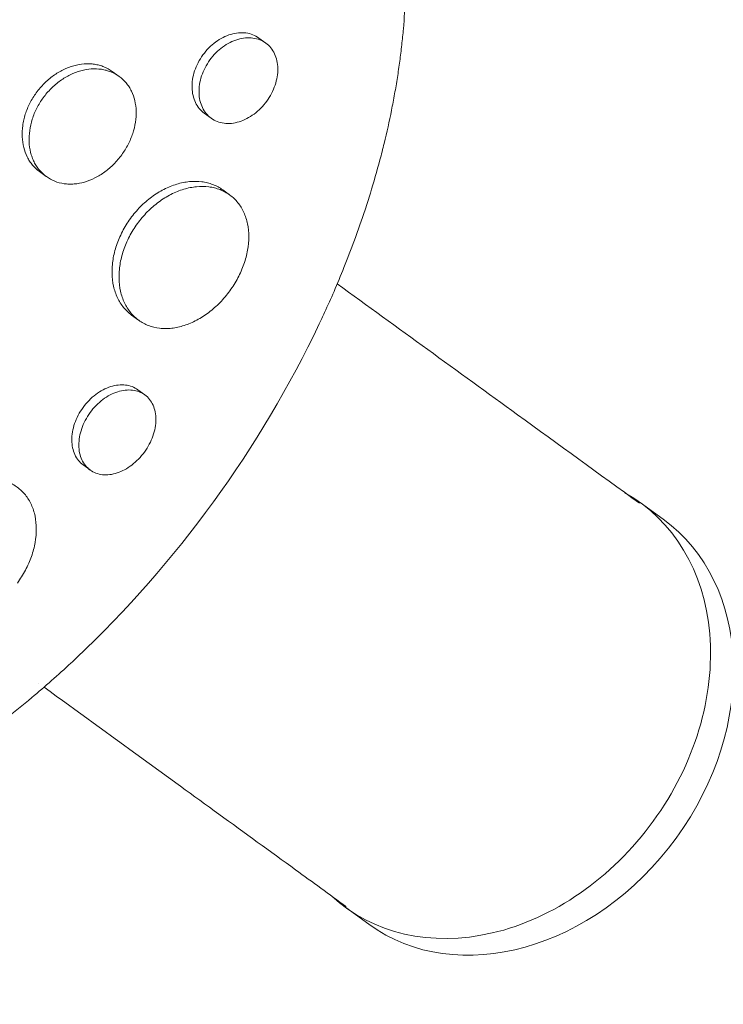
# Model space of a CAD drawing. Units: millimetres. Extents: x -9677 to 9198, y -7721 to 10867.
# Drawn here: x -2420 to -2352, y 4438 to 4534 of the extents above; entities that cross this region are included whole.
import ezdxf

# ---------------------------------------------------------------- set-up
doc = ezdxf.new("R2010")
doc.units = ezdxf.units.MM
doc.header["$LTSCALE"] = 20
doc.linetypes.add('HIDDEN', pattern=[9.525, 6.35, -3.175])
doc.layers.add('2d', color=230, linetype='Continuous')
doc.layers.add('EN-Free_Space_Hatch', color=10, linetype='HIDDEN')

msp = doc.modelspace()

# ---------------------------------------------------------------- hatches: boundary and pattern name
at = {"layer": 'EN-Free_Space_Hatch'}
h = msp.add_hatch(dxfattribs=at)
h.set_pattern_fill('ANSI31', color=256, scale=100)
h.set_pattern_definition([(274.8466, (1313.8, 4770.08), (316.365, 26.825), [])])
edge = h.paths.add_edge_path()
edge.add_arc((1313.803, 4770.078), 500, 0, 360)
edge = h.paths.add_edge_path()
edge.add_line((8543.803, 8048.617), (8043.115, 6651.312))
edge.add_ellipse((6160.337, 7325.956), major_axis=(-2000, 0), ratio=1, start_angle=135.881667, end_angle=160.286189, ccw=False)
edge.add_ellipse((5070.361, 8427.735), major_axis=(-3549.638, 0), ratio=1, start_angle=118.356971, end_angle=135.362026, ccw=False)
edge.add_line((6756.31, 5304.034), (6571.786, 4736.128))
edge.add_ellipse((5620.73, 5045.145), major_axis=(-1000, 0), ratio=1, start_angle=-18, end_angle=162, ccw=False)
edge.add_line((4669.673, 5354.162), (4861.063, 5943.198))
edge.add_ellipse((6784.7, 5318.17), major_axis=(-2022.632, 0), ratio=1, start_angle=308.803317, end_angle=342, ccw=False)
edge.add_ellipse((6457.193, 5725.458), major_axis=(-1500, 0), ratio=1, start_angle=296.983145, end_angle=308.803317, ccw=False)
edge.add_ellipse((5322.872, 7953.309), major_axis=(-1000, 0), ratio=1, start_angle=116.983145, end_angle=160.286189)
edge.add_line((6264.262, 7615.986), (6661.025, 8723.262))
edge.add_ellipse((7602.414, 8385.94), major_axis=(-1000, 0), ratio=1, start_angle=160.286189, end_angle=340.286189, ccw=False)
edge = h.paths.add_edge_path()
edge.add_line((-5683.855, 7547.207), (-4912.898, 6799.303))
edge.add_line((-4912.898, 6799.303), (-4600.598, 6799.303))
edge.add_ellipse((-4600.598, 5799.303), major_axis=(-1000, 0), ratio=1, start_angle=89.999996, end_angle=269.999996, ccw=False)
edge.add_line((-4600.598, 4799.303), (-4912.898, 4799.303))
edge.add_ellipse((-4912.898, 6799.303), major_axis=(-2000, 0), ratio=1, start_angle=45.869545, end_angle=89.999996, ccw=False)
edge.add_line((-6305.486, 5363.79), (-7076.443, 6111.695))
edge.add_ellipse((-6380.149, 6829.451), major_axis=(-1000, 0), ratio=1, start_angle=-134.130455, end_angle=45.869545, ccw=False)
edge = h.paths.add_edge_path()
edge.add_arc((-6137.505, 698.77), 1000, 36.000001, 126.000001)
edge.add_line((-6725.291, 1507.787), (-8215.285, 425.243))
edge.add_arc((-7627.5, -383.774), 1000, 126.000001, 216.000001)
edge.add_line((-8436.517, -971.56), (-8191.941, -1308.189))
edge.add_arc((-7382.924, -720.404), 1000, 216.000001, 306.000001)
edge.add_line((-6795.139, -1529.421), (-5305.144, -446.877))
edge.add_arc((-5892.93, 362.14), 1000, 306.000001, 396.000001)
edge.add_line((-5083.913, 949.926), (-5328.488, 1286.555))

# ---------------------------------------------------------------- linework, layer by layer
at = {"layer": '2d', "lineweight": 0}
for p, q in [((-2396.483, 4531.368), (-2397.155, 4531.856)), ((-2410.682, 4528.14), (-2411.345, 4528.622)), ((-2401.775, 4524.088), (-2402.445, 4524.575)), ((-2417.731, 4518.429), (-2418.399, 4518.914)), ((-2399.983, 4516.658), (-2400.655, 4517.147)), ((-2408.799, 4504.523), (-2409.472, 4505.012)), ((-2408.198, 4497.288), (-2408.878, 4497.782)), ((-2413.492, 4490.009), (-2414.169, 4490.501)), ((-2360.24, 4486.862), (-2358.012, 4485.243)), ((-2388.747, 4447.624), (-2386.52, 4446.006))]:
    msp.add_line(p, q, dxfattribs=at)
at = {"layer": '2d', "lineweight": 0, "extrusion": (0, 0, -1)}
for centre, major_axis, ratio, start_param, end_param in [((-2440.764, 4515.392), (-42.995, -59.178), 0.662503, -1.847612, -1.29398), ((-2374.494, 4467.243), (14.254, 19.619), 0.790915, -0.090847, 1.570796), ((-2372.266, 4465.625), (14.254, 19.619), 0.790915, 0, 1.570796), ((-2374.494, 4467.243), (-14.254, -19.619), 0.790915, -1.570796, 0.090848), ((-2372.266, 4465.625), (-14.254, -19.619), 0.790915, -1.570796, 0)]:
    msp.add_ellipse(centre, major_axis=major_axis, ratio=ratio, start_param=start_param, end_param=end_param, dxfattribs=at)
at = {"layer": '2d', "lineweight": 0}
for points, knots in [([(-2490.215, 4569.94), (-2490.166, 4569.984), (-2490.119, 4570.026), (-2489.541, 4570.542), (-2488.999, 4571.012), (-2487.194, 4572.528), (-2485.905, 4573.539), (-2483.516, 4575.289), (-2482.425, 4576.044), (-2480.666, 4577.193), (-2480.01, 4577.608), (-2474.218, 4581.141), (-2468.78, 4583.618), (-2462.318, 4585.741), (-2461.427, 4586.016), (-2459.982, 4586.435), (-2459.43, 4586.588), (-2458.32, 4586.884), (-2457.762, 4587.025), (-2456.07, 4587.436), (-2454.935, 4587.686), (-2453.225, 4588.021), (-2452.651, 4588.128), (-2451.499, 4588.327), (-2450.921, 4588.421), (-2450.051, 4588.552), (-2449.761, 4588.594), (-2449.178, 4588.675), (-2448.886, 4588.714), (-2448.302, 4588.788), (-2448.01, 4588.824), (-2447.131, 4588.926), (-2446.545, 4588.987), (-2444.895, 4589.14), (-2443.833, 4589.216), (-2441.923, 4589.314), (-2441.073, 4589.343), (-2439.48, 4589.37), (-2438.736, 4589.372), (-2436.768, 4589.348), (-2435.549, 4589.302), (-2432.025, 4589.082), (-2429.744, 4588.828), (-2426.944, 4588.377), (-2426.387, 4588.279), (-2425.555, 4588.124), (-2425.278, 4588.07), (-2422.808, 4587.576), (-2420.663, 4587.031), (-2417.542, 4586.063), (-2416.523, 4585.717), (-2414.525, 4584.979), (-2413.546, 4584.587), (-2412.103, 4583.963), (-2411.628, 4583.749), (-2409.307, 4582.669), (-2407.525, 4581.717), (-2405.604, 4580.546), (-2405.391, 4580.414), (-2404.337, 4579.75), (-2403.513, 4579.197), (-2402.309, 4578.337), (-2401.913, 4578.045), (-2399.978, 4576.574), (-2398.515, 4575.317), (-2396.798, 4573.65), (-2396.461, 4573.313), (-2395.472, 4572.292), (-2394.836, 4571.594), (-2393.916, 4570.519), (-2393.616, 4570.157), (-2393.027, 4569.425), (-2392.739, 4569.055), (-2391.895, 4567.936), (-2391.357, 4567.175), (-2390.585, 4566.008), (-2390.334, 4565.614), (-2389.598, 4564.423), (-2389.132, 4563.614), (-2388.58, 4562.583), (-2388.471, 4562.376), (-2388.256, 4561.959), (-2388.15, 4561.75), (-2387.837, 4561.12), (-2387.635, 4560.697), (-2387.047, 4559.417), (-2386.68, 4558.549), (-2386.167, 4557.225), (-2386.001, 4556.777), (-2385.493, 4555.341), (-2385.175, 4554.339), (-2384.739, 4552.795), (-2384.599, 4552.263), (-2384.322, 4551.143), (-2384.188, 4550.553), (-2383.784, 4548.623), (-2383.555, 4547.266), (-2383.329, 4545.522), (-2383.285, 4545.153), (-2383.195, 4544.322), (-2383.15, 4543.858), (-2383.093, 4543.172), (-2383.076, 4542.951), (-2383.005, 4541.977), (-2382.966, 4541.221), (-2382.907, 4539.449), (-2382.898, 4538.43), (-2382.924, 4536.892), (-2382.939, 4536.378), (-2383.002, 4534.831), (-2383.07, 4533.794), (-2383.208, 4532.23), (-2383.26, 4531.707), (-2383.377, 4530.66), (-2383.441, 4530.135), (-2383.582, 4529.083), (-2383.659, 4528.556), (-2383.825, 4527.5), (-2383.913, 4526.971), (-2384.103, 4525.912), (-2384.204, 4525.381), (-2384.524, 4523.785), (-2384.762, 4522.716), (-2385.154, 4521.111), (-2385.291, 4520.576), (-2385.718, 4518.969), (-2386.025, 4517.897), (-2386.521, 4516.29), (-2386.691, 4515.755), (-2387.191, 4514.234), (-2387.534, 4513.249), (-2388.222, 4511.379), (-2388.563, 4510.493), (-2389.227, 4508.841), (-2389.546, 4508.075), (-2390.173, 4506.625), (-2390.478, 4505.94), (-2390.966, 4504.878), (-2391.137, 4504.512), (-2391.301, 4504.165)], [-219.718261, -219.718261, -219.718261, -219.718261, -219.564246, -219.564246, -217.631861, -217.631861, -213.211515, -213.211515, -209.620697, -209.620697, -207.509624, -207.509624, -191.147795, -191.147795, -188.540314, -188.540314, -186.931712, -186.931712, -185.311334, -185.311334, -182.020095, -182.020095, -180.359979, -180.359979, -178.684428, -178.684428, -177.842184, -177.842184, -176.996384, -176.996384, -176.148147, -176.148147, -174.446239, -174.446239, -171.354621, -171.354621, -168.866214, -168.866214, -166.674674, -166.674674, -163.051733, -163.051733, -156.126413, -156.126413, -154.393214, -154.393214, -153.526371, -153.526371, -146.635511, -146.635511, -143.225456, -143.225456, -139.843167, -139.843167, -138.157994, -138.157994, -131.542709, -131.542709, -130.715466, -130.715466, -127.415629, -127.415629, -125.771021, -125.771021, -119.260399, -119.260399, -117.641186, -117.641186, -114.419561, -114.419561, -112.812293, -112.812293, -111.208435, -111.208435, -108.01802, -108.01802, -106.423101, -106.423101, -103.23448, -103.23448, -102.436473, -102.436473, -101.638956, -101.638956, -100.045044, -100.045044, -96.860209, -96.860209, -95.256262, -95.256262, -91.744932, -91.744932, -89.922475, -89.922475, -87.929958, -87.929958, -83.451629, -83.451629, -82.254796, -82.254796, -80.76386, -80.76386, -80.056245, -80.056245, -77.655984, -77.655984, -74.467784, -74.467784, -72.87523, -72.87523, -69.689865, -69.689865, -68.097328, -68.097328, -66.504846, -66.504846, -64.912542, -64.912542, -63.320205, -63.320205, -61.728487, -61.728487, -58.532434, -58.532434, -56.935303, -56.935303, -53.739865, -53.739865, -52.14398, -52.14398, -49.205221, -49.205221, -46.553534, -46.553534, -44.252683, -44.252683, -42.186257, -42.186257, -41.037497, -41.037497, -41.037497, -41.037497]), ([(-2414.802, 4471.819), (-2414.988, 4471.643), (-2415.169, 4471.473), (-2416.59, 4470.152), (-2417.855, 4469.034), (-2420.848, 4466.524), (-2422.59, 4465.164), (-2425.049, 4463.385), (-2425.741, 4462.9), (-2427.168, 4461.93), (-2427.902, 4461.447), (-2429.036, 4460.726), (-2429.433, 4460.479), (-2430.616, 4459.756), (-2431.405, 4459.292), (-2432.775, 4458.518), (-2433.355, 4458.2), (-2434.163, 4457.771), (-2434.39, 4457.652), (-2435.307, 4457.177), (-2435.998, 4456.833), (-2437.263, 4456.228), (-2437.836, 4455.963), (-2439.952, 4455.02), (-2441.501, 4454.398), (-2444.021, 4453.496), (-2444.989, 4453.175), (-2446.926, 4452.588), (-2447.895, 4452.321), (-2449.105, 4452.02), (-2449.347, 4451.962), (-2450.073, 4451.792), (-2450.557, 4451.685), (-2451.523, 4451.485), (-2452.006, 4451.392), (-2452.972, 4451.219), (-2453.455, 4451.14), (-2454.179, 4451.03), (-2454.42, 4450.996), (-2455.145, 4450.896), (-2455.627, 4450.837), (-2457.074, 4450.681), (-2458.036, 4450.604), (-2459.953, 4450.506), (-2460.907, 4450.486), (-2462.808, 4450.5), (-2463.754, 4450.535), (-2465.164, 4450.631), (-2465.633, 4450.669), (-2466.995, 4450.802), (-2467.883, 4450.915), (-2469.171, 4451.117), (-2469.575, 4451.187), (-2470.37, 4451.333), (-2470.76, 4451.411), (-2471.53, 4451.574), (-2471.909, 4451.659), (-2472.607, 4451.826), (-2472.926, 4451.906), (-2473.557, 4452.071), (-2473.87, 4452.157), (-2474.477, 4452.33), (-2474.77, 4452.417), (-2475.343, 4452.593), (-2475.622, 4452.682), (-2476.912, 4453.106), (-2477.913, 4453.474), (-2479.783, 4454.239), (-2480.654, 4454.627), (-2481.944, 4455.25), (-2482.37, 4455.464), (-2484.503, 4456.577), (-2486.164, 4457.578), (-2488.176, 4458.961), (-2488.576, 4459.245), (-2489.371, 4459.828), (-2489.766, 4460.126), (-2490.551, 4460.737), (-2490.94, 4461.049), (-2491.52, 4461.528), (-2491.712, 4461.689), (-2492.665, 4462.501), (-2493.411, 4463.174), (-2494.507, 4464.22), (-2494.868, 4464.574), (-2495.943, 4465.659), (-2496.644, 4466.407), (-2497.672, 4467.564), (-2498.01, 4467.956), (-2499.703, 4469.97), (-2500.987, 4471.676), (-2502.81, 4474.379), (-2503.405, 4475.313), (-2504.123, 4476.507), (-2504.265, 4476.747), (-2504.548, 4477.232), (-2504.689, 4477.475), (-2504.965, 4477.963), (-2505.101, 4478.206), (-2505.506, 4478.941), (-2505.771, 4479.437), (-2506.551, 4480.94), (-2507.049, 4481.963), (-2507.766, 4483.528), (-2508.001, 4484.059), (-2508.688, 4485.663), (-2509.122, 4486.749), (-2509.941, 4488.952), (-2510.326, 4490.069), (-2510.866, 4491.764), (-2511.04, 4492.332), (-2511.374, 4493.475), (-2511.535, 4494.049), (-2512.899, 4499.152), (-2513.713, 4503.87), (-2514.194, 4510.039), (-2514.265, 4511.39), (-2514.323, 4513.571), (-2514.331, 4514.396), (-2514.323, 4516.162), (-2514.301, 4517.102), (-2514.241, 4518.584), (-2514.213, 4519.124), (-2514.108, 4520.82), (-2514.011, 4521.976), (-2513.646, 4525.395), (-2513.304, 4527.657), (-2512.639, 4531.015), (-2512.396, 4532.117), (-2511.861, 4534.299), (-2511.572, 4535.377), (-2510.948, 4537.506), (-2510.615, 4538.557), (-2510.08, 4540.122), (-2509.897, 4540.64), (-2509.353, 4542.121), (-2508.979, 4543.079), (-2508.375, 4544.531), (-2508.148, 4545.061), (-2507.924, 4545.566)], [-225.679275, -225.679275, -225.679275, -225.679275, -224.94979, -224.94979, -219.832079, -219.832079, -213.027048, -213.027048, -210.382244, -210.382244, -207.608596, -207.608596, -206.12203, -206.12203, -203.187643, -203.187643, -201.04791, -201.04791, -200.213047, -200.213047, -197.682384, -197.682384, -195.593893, -195.593893, -189.988426, -189.988426, -186.499061, -186.499061, -183.014282, -183.014282, -182.143028, -182.143028, -180.401281, -180.401281, -178.662073, -178.662073, -176.920129, -176.920129, -176.047873, -176.047873, -174.302444, -174.302444, -170.808392, -170.808392, -167.317136, -167.317136, -163.826202, -163.826202, -162.080309, -162.080309, -158.744288, -158.744288, -157.210325, -157.210325, -155.721394, -155.721394, -154.263794, -154.263794, -153.031961, -153.031961, -151.815018, -151.815018, -150.665332, -150.665332, -149.566838, -149.566838, -145.564318, -145.564318, -141.992481, -141.992481, -140.21081, -140.21081, -133.021945, -133.021945, -131.217104, -131.217104, -129.405743, -129.405743, -127.585886, -127.585886, -126.673387, -126.673387, -123.043063, -123.043063, -121.228552, -121.228552, -117.582125, -117.582125, -115.754878, -115.754878, -108.330001, -108.330001, -104.545323, -104.545323, -103.595898, -103.595898, -102.644741, -102.644741, -101.703385, -101.703385, -99.81791, -99.81791, -96.030171, -96.030171, -94.114964, -94.114964, -90.281998, -90.281998, -86.455079, -86.455079, -84.543081, -84.543081, -82.634666, -82.634666, -67.669506, -67.669506, -63.503735, -63.503735, -60.975106, -60.975106, -58.107959, -58.107959, -56.46405, -56.46405, -52.951159, -52.951159, -46.069141, -46.069141, -42.689661, -42.689661, -39.358638, -39.358638, -36.078965, -36.078965, -34.446299, -34.446299, -31.397001, -31.397001, -29.787622, -29.787622, -29.787622, -29.787622]), ([(-2402.445, 4524.575), (-2402.624, 4524.705), (-2402.784, 4524.856), (-2403.068, 4525.201), (-2403.192, 4525.396), (-2403.395, 4525.82), (-2403.473, 4526.047), (-2403.584, 4526.528), (-2403.616, 4526.785), (-2403.63, 4527.307), (-2403.612, 4527.574), (-2403.528, 4528.119), (-2403.461, 4528.396), (-2403.282, 4528.937), (-2403.169, 4529.205), (-2402.898, 4529.731), (-2402.743, 4529.984), (-2402.567, 4530.226), (-2402.391, 4530.467), (-2402.2, 4530.692), (-2401.789, 4531.108), (-2401.566, 4531.301), (-2401.104, 4531.64), (-2400.866, 4531.787), (-2400.375, 4532.036), (-2400.121, 4532.138), (-2399.62, 4532.286), (-2399.371, 4532.335), (-2398.875, 4532.379), (-2398.633, 4532.374), (-2398.171, 4532.313), (-2397.946, 4532.256), (-2397.526, 4532.091), (-2397.333, 4531.985), (-2397.155, 4531.856)], [0.02121906, 0.02121906, 0.02121906, 0.02121906, 0.02209586, 0.02209586, 0.02297955, 0.02297955, 0.02386325, 0.02386325, 0.02474694, 0.02474694, 0.02563063, 0.02563063, 0.02651432, 0.02651432, 0.02739801, 0.02739801, 0.0282817, 0.0282817, 0.0282817, 0.02916562, 0.02916562, 0.03004953, 0.03004953, 0.03093345, 0.03093345, 0.03181736, 0.03181736, 0.03270128, 0.03270128, 0.03358519, 0.03358519, 0.03446911, 0.03446911, 0.03535038, 0.03535038, 0.03535038, 0.03535038]), ([(-2396.392, 4525.739), (-2396.218, 4525.978), (-2396.063, 4526.228), (-2395.791, 4526.75), (-2395.676, 4527.019), (-2395.493, 4527.557), (-2395.423, 4527.831), (-2395.334, 4528.374), (-2395.314, 4528.639), (-2395.322, 4529.157), (-2395.351, 4529.412), (-2395.456, 4529.89), (-2395.532, 4530.115), (-2395.73, 4530.536), (-2395.852, 4530.732), (-2396.134, 4531.077), (-2396.294, 4531.23), (-2396.655, 4531.493), (-2396.85, 4531.6), (-2397.267, 4531.764), (-2397.492, 4531.822), (-2397.958, 4531.884), (-2398.197, 4531.888), (-2398.689, 4531.845), (-2398.944, 4531.796), (-2399.445, 4531.648), (-2399.693, 4531.549), (-2400.186, 4531.3), (-2400.428, 4531.151), (-2400.888, 4530.813), (-2401.108, 4530.624), (-2401.525, 4530.203), (-2401.717, 4529.977), (-2401.893, 4529.735)], [0.01414176, 0.01414176, 0.01414176, 0.01414176, 0.0150254, 0.0150254, 0.01590903, 0.01590903, 0.01679267, 0.01679267, 0.01767631, 0.01767631, 0.01855994, 0.01855994, 0.01944358, 0.01944358, 0.02032721, 0.02032721, 0.02121085, 0.02121085, 0.02209449, 0.02209449, 0.02297812, 0.02297812, 0.02386176, 0.02386176, 0.0247454, 0.0247454, 0.02562903, 0.02562903, 0.02651267, 0.02651267, 0.0273963, 0.0273963, 0.02827994, 0.02827994, 0.02827994, 0.02827994]), ([(-2418.399, 4518.914), (-2418.648, 4519.095), (-2418.871, 4519.304), (-2419.168, 4519.659), (-2419.261, 4519.784), (-2419.434, 4520.05), (-2419.514, 4520.191), (-2419.73, 4520.625), (-2419.842, 4520.934), (-2420.004, 4521.587), (-2420.054, 4521.936), (-2420.085, 4522.642), (-2420.067, 4523.002), (-2419.991, 4523.554), (-2419.956, 4523.74), (-2419.872, 4524.108), (-2419.822, 4524.29), (-2419.649, 4524.834), (-2419.502, 4525.193), (-2419.145, 4525.895), (-2418.939, 4526.232), (-2418.705, 4526.553), (-2418.472, 4526.874), (-2418.217, 4527.172), (-2417.804, 4527.585), (-2417.662, 4527.717), (-2417.366, 4527.968), (-2417.212, 4528.089), (-2416.746, 4528.424), (-2416.424, 4528.617), (-2415.759, 4528.941), (-2415.415, 4529.073), (-2414.734, 4529.262), (-2414.394, 4529.321), (-2413.886, 4529.358), (-2413.717, 4529.361), (-2413.388, 4529.35), (-2413.064, 4529.321), (-2412.752, 4529.257), (-2412.447, 4529.175), (-2412.296, 4529.125), (-2411.861, 4528.95), (-2411.592, 4528.801), (-2411.345, 4528.622)], [0.02820753, 0.02820753, 0.02820753, 0.02820753, 0.02937302, 0.02937302, 0.02996039, 0.02996039, 0.03054776, 0.03054776, 0.0317225, 0.0317225, 0.03289724, 0.03289724, 0.03407198, 0.03407198, 0.03465935, 0.03465935, 0.03524672, 0.03524672, 0.03642146, 0.03642146, 0.0375962, 0.0375962, 0.0375962, 0.03877122, 0.03877122, 0.03935873, 0.03935873, 0.03994624, 0.03994624, 0.04112126, 0.04112126, 0.04229629, 0.04229629, 0.04347131, 0.04347131, 0.04405882, 0.04405882, 0.04464633, 0.04523384, 0.04523384, 0.04582135, 0.04582135, 0.04699413, 0.04699413, 0.04699413, 0.04699413]), ([(-2401.893, 4529.735), (-2402.068, 4529.494), (-2402.223, 4529.243), (-2402.491, 4528.723), (-2402.605, 4528.452), (-2402.786, 4527.907), (-2402.852, 4527.635), (-2402.937, 4527.091), (-2402.955, 4526.818), (-2402.941, 4526.296), (-2402.91, 4526.044), (-2402.799, 4525.558), (-2402.72, 4525.33), (-2402.518, 4524.908), (-2402.394, 4524.713), (-2402.107, 4524.363), (-2401.946, 4524.212), (-2401.588, 4523.952), (-2401.39, 4523.844), (-2400.973, 4523.683), (-2400.753, 4523.628), (-2400.292, 4523.569), (-2400.05, 4523.566), (-2399.564, 4523.614), (-2399.318, 4523.664), (-2398.817, 4523.817), (-2398.57, 4523.919), (-2398.086, 4524.169), (-2397.846, 4524.32), (-2397.387, 4524.663), (-2397.17, 4524.853), (-2396.759, 4525.271), (-2396.565, 4525.5), (-2396.392, 4525.739)], [0, 0, 0, 0, 0.00088386, 0.00088386, 0.00176772, 0.00176772, 0.00265158, 0.00265158, 0.00353544, 0.00353544, 0.0044193, 0.0044193, 0.00530316, 0.00530316, 0.00618702, 0.00618702, 0.00707088, 0.00707088, 0.00795474, 0.00795474, 0.0088386, 0.0088386, 0.00972246, 0.00972246, 0.01060632, 0.01060632, 0.01149018, 0.01149018, 0.01237404, 0.01237404, 0.0132579, 0.0132579, 0.01414176, 0.01414176, 0.01414176, 0.01414176]), ([(-2410.43, 4520.541), (-2410.2, 4520.858), (-2409.994, 4521.191), (-2409.725, 4521.713), (-2409.641, 4521.891), (-2409.491, 4522.248), (-2409.424, 4522.427), (-2409.246, 4522.968), (-2409.157, 4523.334), (-2409.045, 4524.065), (-2409.023, 4524.422), (-2409.045, 4525.121), (-2409.089, 4525.466), (-2409.242, 4526.114), (-2409.351, 4526.42), (-2409.56, 4526.851), (-2409.638, 4526.991), (-2409.808, 4527.256), (-2409.9, 4527.381), (-2410.195, 4527.737), (-2410.418, 4527.947), (-2410.918, 4528.312), (-2411.188, 4528.461), (-2411.62, 4528.635), (-2411.768, 4528.684), (-2412.074, 4528.767), (-2412.233, 4528.8), (-2412.713, 4528.871), (-2413.041, 4528.882), (-2413.713, 4528.835), (-2414.06, 4528.774), (-2414.741, 4528.586), (-2415.078, 4528.458), (-2415.579, 4528.214), (-2415.745, 4528.124), (-2416.069, 4527.931), (-2416.227, 4527.827), (-2416.691, 4527.494), (-2416.987, 4527.243), (-2417.545, 4526.686), (-2417.801, 4526.387), (-2418.035, 4526.065)], [0.01879987, 0.01879987, 0.01879987, 0.01879987, 0.01997458, 0.01997458, 0.02056194, 0.02056194, 0.02114929, 0.02114929, 0.022324, 0.022324, 0.02349871, 0.02349871, 0.02467342, 0.02467342, 0.02584812, 0.02584812, 0.02643548, 0.02643548, 0.02702283, 0.02702283, 0.02819754, 0.02819754, 0.02937225, 0.02937225, 0.0299596, 0.0299596, 0.03054696, 0.03054696, 0.03172167, 0.03172167, 0.03289638, 0.03289638, 0.03407108, 0.03407108, 0.03465844, 0.03465844, 0.03524579, 0.03524579, 0.0364205, 0.0364205, 0.03759521, 0.03759521, 0.03759521, 0.03759521]), ([(-2418.035, 4526.065), (-2418.268, 4525.744), (-2418.472, 4525.41), (-2418.737, 4524.89), (-2418.819, 4524.713), (-2418.967, 4524.354), (-2419.034, 4524.171), (-2419.208, 4523.623), (-2419.292, 4523.258), (-2419.395, 4522.525), (-2419.414, 4522.157), (-2419.383, 4521.451), (-2419.335, 4521.109), (-2419.213, 4520.615), (-2419.164, 4520.453), (-2419.051, 4520.143), (-2418.923, 4519.844), (-2418.765, 4519.568), (-2418.593, 4519.302), (-2418.499, 4519.174), (-2418.197, 4518.814), (-2417.973, 4518.604), (-2417.478, 4518.245), (-2417.204, 4518.094), (-2416.629, 4517.866), (-2416.327, 4517.786), (-2415.853, 4517.719), (-2415.69, 4517.706), (-2415.363, 4517.697), (-2415.198, 4517.702), (-2414.702, 4517.743), (-2414.366, 4517.805), (-2413.687, 4518.003), (-2413.353, 4518.135), (-2412.863, 4518.381), (-2412.701, 4518.471), (-2412.381, 4518.668), (-2412.222, 4518.775), (-2411.759, 4519.114), (-2411.468, 4519.365), (-2410.92, 4519.919), (-2410.661, 4520.223), (-2410.43, 4520.541)], [0, 0, 0, 0, 0.00117499, 0.00117499, 0.00176249, 0.00176249, 0.00234998, 0.00234998, 0.00352498, 0.00352498, 0.00469997, 0.00469997, 0.00587496, 0.00587496, 0.00646246, 0.00646246, 0.00704995, 0.00763745, 0.00763745, 0.00822494, 0.00822494, 0.00939994, 0.00939994, 0.01057493, 0.01057493, 0.01174992, 0.01174992, 0.01233742, 0.01233742, 0.01292491, 0.01292491, 0.0140999, 0.0140999, 0.0152749, 0.0152749, 0.01586239, 0.01586239, 0.01644989, 0.01644989, 0.01762488, 0.01762488, 0.01879987, 0.01879987, 0.01879987, 0.01879987]), ([(-2409.472, 4505.012), (-2409.762, 4505.222), (-2410.02, 4505.468), (-2410.364, 4505.888), (-2410.471, 4506.038), (-2410.671, 4506.356), (-2410.763, 4506.525), (-2411.009, 4507.047), (-2411.135, 4507.42), (-2411.311, 4508.214), (-2411.361, 4508.64), (-2411.378, 4509.505), (-2411.346, 4509.948), (-2411.238, 4510.628), (-2411.191, 4510.858), (-2411.078, 4511.314), (-2411.012, 4511.54), (-2410.786, 4512.217), (-2410.597, 4512.663), (-2410.143, 4513.542), (-2409.882, 4513.963), (-2409.589, 4514.367), (-2409.295, 4514.771), (-2408.977, 4515.147), (-2408.462, 4515.668), (-2408.285, 4515.835), (-2407.918, 4516.155), (-2407.728, 4516.308), (-2407.151, 4516.735), (-2406.755, 4516.981), (-2406.144, 4517.295), (-2405.936, 4517.39), (-2405.52, 4517.56), (-2405.313, 4517.633), (-2404.692, 4517.822), (-2404.28, 4517.905), (-2403.462, 4517.984), (-2403.066, 4517.979), (-2402.496, 4517.908), (-2402.31, 4517.873), (-2401.946, 4517.782), (-2401.768, 4517.725), (-2401.256, 4517.527), (-2400.942, 4517.356), (-2400.655, 4517.147)], [0.03546341, 0.03546341, 0.03546341, 0.03546341, 0.03692253, 0.03692253, 0.03766085, 0.03766085, 0.03839916, 0.03839916, 0.0398758, 0.0398758, 0.04135243, 0.04135243, 0.04282906, 0.04282906, 0.04356738, 0.04356738, 0.04430569, 0.04430569, 0.04578233, 0.04578233, 0.04725896, 0.04725896, 0.04725896, 0.04873601, 0.04873601, 0.04947454, 0.04947454, 0.05021306, 0.05021306, 0.05169012, 0.05169012, 0.05242864, 0.05242864, 0.05316717, 0.05316717, 0.05464422, 0.05464422, 0.05612127, 0.05612127, 0.0568598, 0.0568598, 0.05759833, 0.05759833, 0.05906341, 0.05906341, 0.05906341, 0.05906341]), ([(-2399.959, 4507.371), (-2399.669, 4507.77), (-2399.409, 4508.187), (-2399.065, 4508.839), (-2398.959, 4509.061), (-2398.765, 4509.505), (-2398.591, 4509.95), (-2398.453, 4510.398), (-2398.335, 4510.848), (-2398.284, 4511.075), (-2398.165, 4511.748), (-2398.126, 4512.186), (-2398.128, 4513.039), (-2398.17, 4513.458), (-2398.331, 4514.242), (-2398.45, 4514.61), (-2398.686, 4515.128), (-2398.775, 4515.295), (-2398.968, 4515.611), (-2399.074, 4515.76), (-2399.414, 4516.183), (-2399.673, 4516.432), (-2400.258, 4516.86), (-2400.575, 4517.033), (-2401.086, 4517.231), (-2401.262, 4517.287), (-2401.626, 4517.379), (-2401.815, 4517.414), (-2402.388, 4517.487), (-2402.782, 4517.491), (-2403.592, 4517.414), (-2404.012, 4517.33), (-2404.841, 4517.079), (-2405.252, 4516.912), (-2405.866, 4516.599), (-2406.07, 4516.483), (-2406.469, 4516.235), (-2406.664, 4516.102), (-2407.237, 4515.679), (-2407.604, 4515.361), (-2408.299, 4514.657), (-2408.619, 4514.28), (-2408.913, 4513.876)], [0.02363061, 0.02363061, 0.02363061, 0.02363061, 0.02510711, 0.02510711, 0.02584535, 0.02584535, 0.0265836, 0.02732185, 0.02732185, 0.02806009, 0.02806009, 0.02953659, 0.02953659, 0.03101308, 0.03101308, 0.03248958, 0.03248958, 0.03322782, 0.03322782, 0.03396607, 0.03396607, 0.03544256, 0.03544256, 0.03691906, 0.03691906, 0.0376573, 0.0376573, 0.03839555, 0.03839555, 0.03987204, 0.03987204, 0.04134854, 0.04134854, 0.04282503, 0.04282503, 0.04356328, 0.04356328, 0.04430152, 0.04430152, 0.04577802, 0.04577802, 0.04725451, 0.04725451, 0.04725451, 0.04725451]), ([(-2408.913, 4513.876), (-2409.206, 4513.472), (-2409.465, 4513.053), (-2409.802, 4512.403), (-2409.906, 4512.182), (-2410.096, 4511.734), (-2410.183, 4511.506), (-2410.41, 4510.826), (-2410.523, 4510.373), (-2410.632, 4509.694), (-2410.658, 4509.467), (-2410.691, 4509.019), (-2410.696, 4508.799), (-2410.684, 4508.151), (-2410.635, 4507.733), (-2410.458, 4506.931), (-2410.33, 4506.555), (-2410.086, 4506.035), (-2409.996, 4505.869), (-2409.796, 4505.551), (-2409.687, 4505.398), (-2409.338, 4504.97), (-2409.076, 4504.723), (-2408.494, 4504.303), (-2408.172, 4504.129), (-2407.494, 4503.871), (-2407.136, 4503.785), (-2406.571, 4503.72), (-2406.377, 4503.709), (-2405.987, 4503.71), (-2405.791, 4503.721), (-2405.195, 4503.788), (-2404.792, 4503.875), (-2403.972, 4504.14), (-2403.566, 4504.313), (-2402.969, 4504.631), (-2402.771, 4504.747), (-2402.379, 4504.999), (-2402.184, 4505.136), (-2401.614, 4505.568), (-2401.254, 4505.888), (-2400.573, 4506.588), (-2400.249, 4506.972), (-2399.959, 4507.371)], [0, 0, 0, 0, 0.00147691, 0.00147691, 0.00221537, 0.00221537, 0.00295383, 0.00295383, 0.00443074, 0.00443074, 0.0051692, 0.0051692, 0.00590765, 0.00590765, 0.00738457, 0.00738457, 0.00886148, 0.00886148, 0.00959994, 0.00959994, 0.01033839, 0.01033839, 0.01181531, 0.01181531, 0.01329222, 0.01329222, 0.01476913, 0.01476913, 0.01550759, 0.01550759, 0.01624605, 0.01624605, 0.01772296, 0.01772296, 0.01919987, 0.01919987, 0.01993833, 0.01993833, 0.02067679, 0.02067679, 0.0221537, 0.0221537, 0.02363061, 0.02363061, 0.02363061, 0.02363061]), ([(-2389.564, 4508.043), (-2383.7, 4503.783), (-2377.882, 4499.556), (-2368.152, 4492.486), (-2364.214, 4489.626), (-2360.299, 4486.781)], [1152.493107, 1152.493107, 1152.493107, 1152.493107, 1187.423483, 1187.423483, 1211.38728, 1211.38728, 1211.38728, 1211.38728]), ([(-2414.169, 4490.501), (-2414.339, 4490.625), (-2414.49, 4490.77), (-2414.758, 4491.101), (-2414.875, 4491.29), (-2415.064, 4491.702), (-2415.135, 4491.922), (-2415.234, 4492.392), (-2415.26, 4492.644), (-2415.264, 4493.158), (-2415.243, 4493.421), (-2415.151, 4493.962), (-2415.08, 4494.237), (-2414.895, 4494.775), (-2414.781, 4495.043), (-2414.505, 4495.57), (-2414.348, 4495.823), (-2414.172, 4496.066), (-2413.995, 4496.309), (-2413.804, 4496.535), (-2413.394, 4496.955), (-2413.172, 4497.15), (-2412.714, 4497.494), (-2412.478, 4497.644), (-2411.994, 4497.899), (-2411.745, 4498.003), (-2411.255, 4498.158), (-2411.012, 4498.21), (-2410.529, 4498.263), (-2410.296, 4498.262), (-2409.849, 4498.211), (-2409.633, 4498.158), (-2409.232, 4498.005), (-2409.047, 4497.905), (-2408.878, 4497.782)], [0.02132868, 0.02132868, 0.02132868, 0.02132868, 0.02220933, 0.02220933, 0.02309754, 0.02309754, 0.02398574, 0.02398574, 0.02487395, 0.02487395, 0.02576216, 0.02576216, 0.02665037, 0.02665037, 0.02753857, 0.02753857, 0.02842678, 0.02842678, 0.02842678, 0.02931525, 0.02931525, 0.03020371, 0.03020371, 0.03109218, 0.03109218, 0.03198065, 0.03198065, 0.03286911, 0.03286911, 0.03375758, 0.03375758, 0.03464605, 0.03464605, 0.03552947, 0.03552947, 0.03552947, 0.03552947]), ([(-2408.228, 4491.747), (-2408.053, 4491.987), (-2407.897, 4492.238), (-2407.62, 4492.761), (-2407.503, 4493.029), (-2407.314, 4493.565), (-2407.241, 4493.837), (-2407.144, 4494.374), (-2407.12, 4494.636), (-2407.118, 4495.145), (-2407.141, 4495.395), (-2407.234, 4495.862), (-2407.303, 4496.081), (-2407.487, 4496.49), (-2407.602, 4496.679), (-2407.867, 4497.011), (-2408.02, 4497.158), (-2408.363, 4497.408), (-2408.549, 4497.509), (-2408.949, 4497.662), (-2409.165, 4497.715), (-2409.615, 4497.767), (-2409.847, 4497.767), (-2410.325, 4497.716), (-2410.573, 4497.663), (-2411.063, 4497.508), (-2411.307, 4497.407), (-2411.792, 4497.152), (-2412.032, 4497), (-2412.488, 4496.658), (-2412.706, 4496.466), (-2413.122, 4496.042), (-2413.315, 4495.814), (-2413.491, 4495.571)], [0.01421368, 0.01421368, 0.01421368, 0.01421368, 0.01510178, 0.01510178, 0.01598987, 0.01598987, 0.01687797, 0.01687797, 0.01776607, 0.01776607, 0.01865416, 0.01865416, 0.01954226, 0.01954226, 0.02043035, 0.02043035, 0.02131845, 0.02131845, 0.02220655, 0.02220655, 0.02309464, 0.02309464, 0.02398274, 0.02398274, 0.02487084, 0.02487084, 0.02575893, 0.02575893, 0.02664703, 0.02664703, 0.02753513, 0.02753513, 0.02842322, 0.02842322, 0.02842322, 0.02842322]), ([(-2413.491, 4495.571), (-2413.668, 4495.328), (-2413.824, 4495.077), (-2414.096, 4494.557), (-2414.213, 4494.285), (-2414.399, 4493.743), (-2414.469, 4493.473), (-2414.561, 4492.934), (-2414.583, 4492.664), (-2414.579, 4492.151), (-2414.554, 4491.903), (-2414.454, 4491.428), (-2414.381, 4491.206), (-2414.194, 4490.797), (-2414.077, 4490.607), (-2413.806, 4490.271), (-2413.653, 4490.126), (-2413.312, 4489.879), (-2413.123, 4489.778), (-2412.723, 4489.628), (-2412.512, 4489.578), (-2412.066, 4489.529), (-2411.833, 4489.531), (-2411.361, 4489.587), (-2411.121, 4489.64), (-2410.632, 4489.801), (-2410.39, 4489.905), (-2409.914, 4490.161), (-2409.677, 4490.315), (-2409.222, 4490.662), (-2409.006, 4490.855), (-2408.597, 4491.276), (-2408.402, 4491.507), (-2408.228, 4491.747)], [0, 0, 0, 0, 0.00088836, 0.00088836, 0.00177671, 0.00177671, 0.00266507, 0.00266507, 0.00355342, 0.00355342, 0.00444178, 0.00444178, 0.00533013, 0.00533013, 0.00621849, 0.00621849, 0.00710684, 0.00710684, 0.0079952, 0.0079952, 0.00888355, 0.00888355, 0.00977191, 0.00977191, 0.01066026, 0.01066026, 0.01154862, 0.01154862, 0.01243697, 0.01243697, 0.01332533, 0.01332533, 0.01421368, 0.01421368, 0.01421368, 0.01421368]), ([(-2420.532, 4479.055), (-2420.242, 4479.454), (-2419.982, 4479.871), (-2419.638, 4480.524), (-2419.531, 4480.746), (-2419.338, 4481.189), (-2419.163, 4481.634), (-2419.026, 4482.082), (-2418.907, 4482.532), (-2418.857, 4482.76), (-2418.738, 4483.433), (-2418.699, 4483.87), (-2418.7, 4484.723), (-2418.742, 4485.142), (-2418.903, 4485.926), (-2419.022, 4486.295), (-2419.258, 4486.812), (-2419.347, 4486.98), (-2419.541, 4487.295), (-2419.646, 4487.445), (-2419.986, 4487.868), (-2420.245, 4488.116), (-2420.831, 4488.544), (-2421.148, 4488.717), (-2421.658, 4488.916), (-2421.834, 4488.972), (-2422.198, 4489.063), (-2422.387, 4489.099), (-2422.961, 4489.171), (-2423.355, 4489.176), (-2424.165, 4489.098), (-2424.585, 4489.014), (-2425.413, 4488.763), (-2425.825, 4488.597), (-2426.438, 4488.283), (-2426.643, 4488.168), (-2427.041, 4487.92), (-2427.236, 4487.787), (-2427.81, 4487.363), (-2428.176, 4487.045), (-2428.871, 4486.342), (-2429.192, 4485.964), (-2429.485, 4485.56)], [0.02363061, 0.02363061, 0.02363061, 0.02363061, 0.02510711, 0.02510711, 0.02584535, 0.02584535, 0.0265836, 0.02732185, 0.02732185, 0.02806009, 0.02806009, 0.02953659, 0.02953659, 0.03101308, 0.03101308, 0.03248958, 0.03248958, 0.03322782, 0.03322782, 0.03396607, 0.03396607, 0.03544256, 0.03544256, 0.03691906, 0.03691906, 0.0376573, 0.0376573, 0.03839555, 0.03839555, 0.03987204, 0.03987204, 0.04134854, 0.04134854, 0.04282503, 0.04282503, 0.04356328, 0.04356328, 0.04430152, 0.04430152, 0.04577802, 0.04577802, 0.04725451, 0.04725451, 0.04725451, 0.04725451]), ([(-2388.688, 4447.705), (-2390.322, 4448.892), (-2391.96, 4450.082), (-2398.526, 4454.853), (-2403.486, 4458.456), (-2411.624, 4464.369), (-2414.782, 4466.663), (-2417.954, 4468.968)], [0, 0, 0, 0, 10.000015, 10.000015, 40.000429, 40.000429, 58.894575, 58.894575, 58.894575, 58.894575])]:
    msp.add_open_spline(points, degree=3, knots=knots, dxfattribs=at)
for points in [[(-2403.227, 4517.97), (-2403.227, 4517.97), (-2403.227, 4517.97), (-2403.227, 4517.97)], [(-2418.441, 4469.322), (-2418.441, 4469.322), (-2418.441, 4469.322), (-2418.441, 4469.322)]]:
    msp.add_open_spline(points, degree=3, dxfattribs=at)

doc.saveas('drawing.dxf')
